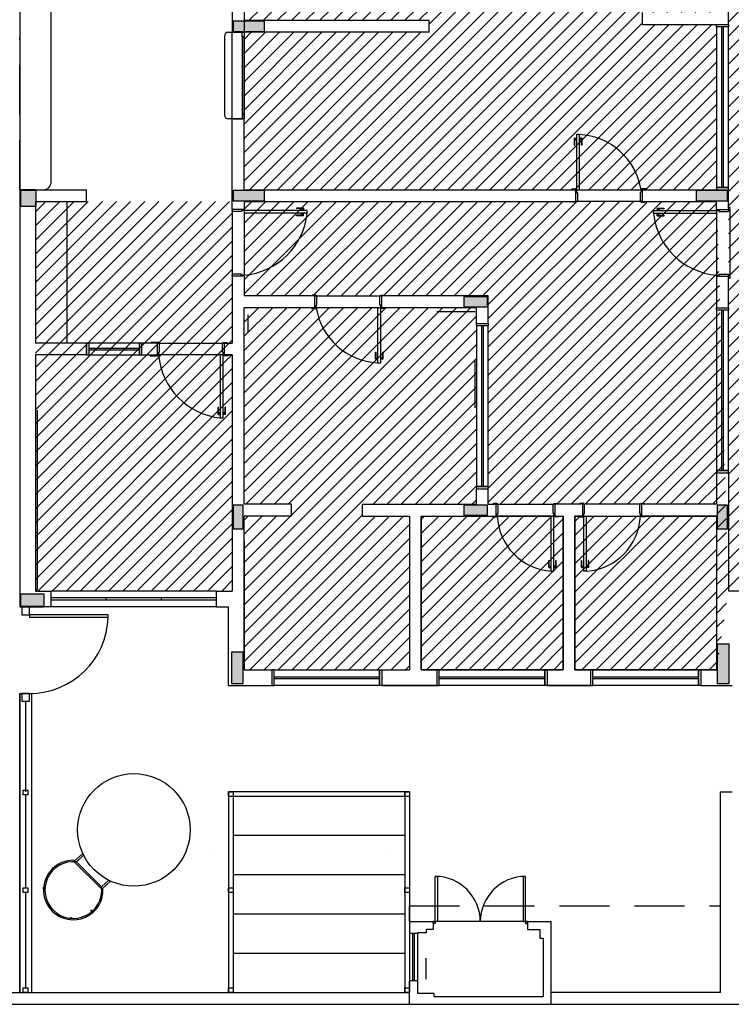
# Model space of a CAD drawing. Extents: x -199 to 82, y -450 to -249.
# Drawn here: x -14 to -5, y -374 to -361 of the extents above; entities that cross this region are included whole.
import ezdxf

# ---------------------------------------------------------------- set-up
doc = ezdxf.new("R2010")
doc.units = 0
doc.header["$LTSCALE"] = 0.2
doc.linetypes.add('HIDDEN2', pattern=[4.7625, 3.175, -1.5875])
doc.layers.get('0').update_dxf_attribs({"color": 6, "linetype": 'CONTINUOUS'})
for name, color, linetype in [('01', 1, 'CONTINUOUS'), ('02', 2, 'CONTINUOUS'), ('A-SOLEIRA', 1, 'CONTINUOUS'), ('ACAB', 2, 'CONTINUOUS'), ('AR-ALV', 5, 'CONTINUOUS'), ('AR-ESQ', 2, 'CONTINUOUS'), ('AR-HATCH', 253, 'CONTINUOUS'), ('AR-PIS', 1, 'CONTINUOUS'), ('ARQ-ALV-CORTE', 5, 'CONTINUOUS'), ('BL-MOB-01', 1, 'CONTINUOUS'), ('Legenda', 40, 'CONTINUOUS'), ('PROJ', 7, 'HIDDEN2')]:
    doc.layers.add(name, color=color, linetype=linetype)

# ---------------------------------------------------------------- blocks, each defined once
blk = doc.blocks.new('A$C10D6096B')
at = {"layer": 'ARQ-ALV-CORTE'}
for points in [[(21.32, 8.285), (21.32, 8.35), (21.32, 8.415), (21.12, 8.415), (20.92, 8.415), (20.92, 8.35), (20.92, 8.285), (21.12, 8.285)], [(18.42, 6.265), (18.32, 6.265), (18.22, 6.265), (18.22, 6.165), (18.22, 6.065), (18.32, 6.065), (18.42, 6.065), (18.42, 6.165)], [(20.92, 6.265), (20.92, 6.2), (20.92, 6.135), (21.12, 6.135), (21.32, 6.135), (21.32, 6.2), (21.32, 6.265), (21.12, 6.265)], [(26.8, 6.265), (26.8, 6.2), (26.8, 6.135), (27, 6.135), (27.2, 6.135), (27.2, 6.2), (27.2, 6.265), (27, 6.265)], [(23.85, 4.915), (23.85, 4.85), (23.85, 4.785), (24, 4.785), (24.15, 4.785), (24.15, 4.85), (24.15, 4.915), (24, 4.915)], [(21.05, 2.268), (20.985, 2.268), (20.92, 2.268), (20.92, 2.118), (20.92, 1.968), (20.985, 1.968), (21.05, 1.968), (21.05, 2.118)], [(23.85, 2.268), (23.85, 2.203), (23.85, 2.138), (24, 2.138), (24.15, 2.138), (24.15, 2.203), (24.15, 2.268), (24, 2.268)], [(27.07, 1.968), (27.135, 1.968), (27.2, 1.968), (27.2, 2.118), (27.2, 2.268), (27.135, 2.268), (27.07, 2.268), (27.07, 2.118)], [(18.52, 0.985), (18.52, 1.06), (18.52, 1.135), (18.37, 1.135), (18.22, 1.135), (18.22, 1.06), (18.22, 0.985), (18.37, 0.985)], [(20.9, 0), (20.975, 0), (21.05, 0), (21.05, 0.2), (21.05, 0.4), (20.975, 0.4), (20.9, 0.4), (20.9, 0.2)], [(27.22, 0.5), (27.145, 0.5), (27.07, 0.5), (27.07, 0.25), (27.07, 0), (27.145, 0), (27.22, 0), (27.22, 0.25)]]:
    blk.add_hatch(color=251, dxfattribs=at).paths.add_polyline_path(points)
at = {"layer": 'ARQ-ALV-CORTE', "color": 251}
for points in [[(21.32, 8.285), (21.32, 8.35), (21.32, 8.415), (21.12, 8.415), (20.92, 8.415), (20.92, 8.35), (20.92, 8.285), (21.12, 8.285), (21.32, 8.285)], [(18.42, 6.265), (18.32, 6.265), (18.22, 6.265), (18.22, 6.165), (18.22, 6.065), (18.32, 6.065), (18.42, 6.065), (18.42, 6.165), (18.42, 6.265)], [(20.92, 6.265), (20.92, 6.2), (20.92, 6.135), (21.12, 6.135), (21.32, 6.135), (21.32, 6.2), (21.32, 6.265), (21.12, 6.265), (20.92, 6.265)], [(26.8, 6.265), (26.8, 6.2), (26.8, 6.135), (27, 6.135), (27.2, 6.135), (27.2, 6.2), (27.2, 6.265), (27, 6.265), (26.8, 6.265)], [(23.85, 4.915), (23.85, 4.85), (23.85, 4.785), (24, 4.785), (24.15, 4.785), (24.15, 4.85), (24.15, 4.915), (24, 4.915), (23.85, 4.915)], [(21.05, 2.268), (20.985, 2.268), (20.92, 2.268), (20.92, 2.118), (20.92, 1.968), (20.985, 1.968), (21.05, 1.968), (21.05, 2.118), (21.05, 2.268)], [(23.85, 2.268), (23.85, 2.203), (23.85, 2.138), (24, 2.138), (24.15, 2.138), (24.15, 2.203), (24.15, 2.268), (24, 2.268), (23.85, 2.268)], [(27.07, 1.968), (27.135, 1.968), (27.2, 1.968), (27.2, 2.118), (27.2, 2.268), (27.135, 2.268), (27.07, 2.268), (27.07, 2.118), (27.07, 1.968)], [(18.52, 0.985), (18.52, 1.06), (18.52, 1.135), (18.37, 1.135), (18.22, 1.135), (18.22, 1.06), (18.22, 0.985), (18.37, 0.985), (18.52, 0.985)], [(20.9, 0), (20.975, 0), (21.05, 0), (21.05, 0.2), (21.05, 0.4), (20.975, 0.4), (20.9, 0.4), (20.9, 0.2), (20.9, 0)], [(27.22, 0.5), (27.145, 0.5), (27.07, 0.5), (27.07, 0.25), (27.07, 0), (27.145, 0), (27.22, 0), (27.22, 0.25), (27.22, 0.5)]]:
    blk.add_lwpolyline(points, close=True, dxfattribs=at)
blk = doc.blocks.new('BASE')
at = {"color": 251}
for p, q in [((25.75, -38.487), (25.7, -38.487)), ((25.7, -38.487), (25.7, -38.497)), ((25.735, -38.497), (25.75, -38.497)), ((25.75, -38.497), (25.75, -38.487)), ((25.76, -38.497), (25.75, -38.497)), ((25.76, -38.612), (25.76, -38.497)), ((26.46, -38.612), (26.46, -38.497)), ((26.46, -38.497), (26.47, -38.497)), ((26.47, -38.497), (26.47, -38.487)), ((26.47, -38.487), (26.52, -38.487)), ((26.485, -38.497), (26.47, -38.497)), ((26.52, -38.487), (26.52, -38.497)), ((26.85, -38.487), (26.8, -38.487)), ((26.8, -38.487), (26.8, -38.497)), ((26.835, -38.497), (26.85, -38.497)), ((26.85, -38.497), (26.85, -38.487)), ((26.86, -38.497), (26.85, -38.497)), ((26.86, -38.612), (26.86, -38.497)), ((27.56, -38.612), (27.56, -38.497)), ((27.56, -38.497), (27.57, -38.497)), ((27.57, -38.497), (27.57, -38.487)), ((27.57, -38.487), (27.62, -38.487)), ((27.585, -38.497), (27.57, -38.497)), ((27.62, -38.487), (27.62, -38.497)), ((25.69, -38.647), (25.69, -38.657)), ((25.735, -38.647), (25.74, -38.647)), ((25.74, -38.657), (25.74, -38.647)), ((25.74, -38.647), (25.75, -38.647)), ((25.75, -38.647), (25.75, -38.612)), ((25.75, -38.612), (25.76, -38.612)), ((26.47, -38.647), (26.435, -38.647)), ((26.435, -39.347), (26.435, -38.647)), ((26.47, -38.612), (26.46, -38.612)), ((26.47, -38.647), (26.47, -38.612)), ((26.48, -38.647), (26.47, -38.647)), ((26.47, -39.347), (26.47, -38.647)), ((26.48, -38.657), (26.48, -38.647)), ((26.485, -38.647), (26.48, -38.647)), ((26.53, -38.647), (26.53, -38.657)), ((26.79, -38.647), (26.79, -38.657)), ((26.835, -38.647), (26.84, -38.647)), ((26.84, -38.657), (26.84, -38.647)), ((26.84, -38.647), (26.85, -38.647)), ((26.85, -38.647), (26.85, -38.612)), ((26.85, -38.612), (26.86, -38.612)), ((26.85, -38.647), (26.885, -38.647)), ((26.85, -39.347), (26.85, -38.647)), ((26.885, -39.347), (26.885, -38.647)), ((27.57, -38.612), (27.56, -38.612)), ((27.57, -38.647), (27.57, -38.612)), ((27.58, -38.647), (27.57, -38.647)), ((27.58, -38.657), (27.58, -38.647)), ((27.585, -38.647), (27.58, -38.647)), ((27.63, -38.647), (27.63, -38.657)), ((25.69, -38.657), (25.74, -38.657)), ((26.53, -38.657), (26.48, -38.657)), ((26.79, -38.657), (26.84, -38.657)), ((27.63, -38.657), (27.58, -38.657)), ((26.405, -39.212), (26.41, -39.212)), ((26.405, -39.302), (26.405, -39.212)), ((26.41, -39.302), (26.41, -39.212)), ((26.432, -39.275), (26.435, -39.275)), ((26.432, -39.31), (26.432, -39.275)), ((26.473, -39.275), (26.47, -39.275)), ((26.473, -39.31), (26.473, -39.275)), ((26.5, -39.212), (26.495, -39.212)), ((26.495, -39.302), (26.495, -39.212)), ((26.5, -39.302), (26.5, -39.212)), ((26.82, -39.212), (26.825, -39.212)), ((26.82, -39.302), (26.82, -39.212)), ((26.825, -39.302), (26.825, -39.212)), ((26.847, -39.31), (26.847, -39.275)), ((26.847, -39.275), (26.85, -39.275)), ((26.888, -39.275), (26.885, -39.275)), ((26.888, -39.31), (26.888, -39.275)), ((26.915, -39.212), (26.91, -39.212)), ((26.91, -39.302), (26.91, -39.212)), ((26.915, -39.302), (26.915, -39.212)), ((26.405, -39.302), (26.432, -39.302)), ((26.41, -39.282), (26.432, -39.282)), ((26.432, -39.31), (26.435, -39.31)), ((26.435, -39.347), (26.47, -39.347)), ((26.473, -39.31), (26.47, -39.31)), ((26.495, -39.282), (26.473, -39.282)), ((26.5, -39.302), (26.473, -39.302)), ((26.82, -39.302), (26.847, -39.302)), ((26.825, -39.282), (26.847, -39.282)), ((26.847, -39.31), (26.85, -39.31)), ((26.885, -39.347), (26.85, -39.347)), ((26.888, -39.31), (26.885, -39.31)), ((26.91, -39.282), (26.888, -39.282)), ((26.915, -39.302), (26.888, -39.302)), ((22.185, -39.6), (20.085, -39.6)), ((22.185, -39.8), (20.085, -39.8)), ((19.685, -44.7), (19.685, -40.9)), ((19.685, -40.9), (19.835, -40.9)), ((19.835, -40.9), (19.835, -44.7)), ((22.335, -42.15), (22.335, -44.7)), ((24.635, -42.15), (22.335, -42.15)), ((22.395, -42.15), (22.395, -44.7)), ((24.575, -42.15), (24.575, -44.7)), ((24.635, -42.15), (24.635, -44.7)), ((19.76, -42.19), (19.76, -43.37)), ((24.575, -42.21), (22.395, -42.21)), ((22.395, -42.7), (24.575, -42.7)), ((22.155, -42.9), (22.154, -42.9)), ((24.395, -42.9), (24.394, -42.9)), ((20.373, -43.035), (20.485, -42.933)), ((20.727, -43.389), (20.373, -43.035)), ((20.406, -43.038), (20.497, -42.956)), ((20.725, -43.357), (20.406, -43.038)), ((20.725, -43.357), (20.816, -43.274)), ((22.395, -43.2), (24.575, -43.2)), ((20.84, -43.285), (20.727, -43.389)), ((19.76, -43.43), (19.76, -44.64)), ((24.635, -43.8), (24.635, -43.6)), ((22.395, -43.7), (24.575, -43.7)), ((24.635, -43.8), (24.635, -43.95)), ((24.635, -43.8), (24.935, -43.8)), ((24.935, -43.9), (24.845, -43.9)), ((24.845, -43.9), (24.845, -43.94)), ((24.935, -43.8), (24.935, -43.9)), ((26.135, -43.8), (24.935, -43.8)), ((26.135, -43.8), (26.435, -43.8)), ((26.135, -43.8), (26.135, -43.9)), ((26.135, -43.9), (26.292, -43.9)), ((26.292, -43.9), (26.292, -44.01)), ((26.292, -43.9), (26.292, -44.01)), ((26.435, -44.85), (26.435, -43.8)), ((24.735, -43.95), (24.635, -43.95)), ((24.635, -43.95), (24.635, -44.55)), ((24.675, -43.95), (24.675, -44.55)), ((24.695, -43.95), (24.695, -44.55)), ((24.735, -43.94), (24.735, -43.95)), ((24.845, -43.94), (24.735, -43.94)), ((24.735, -43.95), (24.735, -44.55)), ((26.292, -44.01), (26.335, -44.01)), ((26.335, -44.01), (26.335, -44.75)), ((26.335, -44.01), (26.335, -44.75)), ((22.395, -44.2), (24.575, -44.2)), ((24.635, -44.85), (24.635, -44.55)), ((24.735, -44.55), (24.635, -44.55))]:
    blk.add_line(p, q, dxfattribs=at)
blk.add_line((24.841, -44.265), (24.841, -44.532))
for points in [[(19.81, -39.9), (19.81, -39.8), (19.71, -39.8), (19.71, -39.9)], [(19.81, -41), (19.81, -40.9), (19.71, -40.9), (19.71, -41)], [(19.73, -42.13), (19.79, -42.13), (19.79, -42.19), (19.73, -42.19)], [(22.335, -42.15), (22.395, -42.15), (22.395, -42.21), (22.335, -42.21)], [(24.575, -42.15), (24.635, -42.15), (24.635, -42.21), (24.575, -42.21)], [(24.96, -43.225), (24.99, -43.225), (24.99, -43.8), (24.96, -43.8)], [(26.11, -43.225), (26.08, -43.225), (26.08, -43.8), (26.11, -43.8)], [(19.73, -43.37), (19.79, -43.37), (19.79, -43.43), (19.73, -43.43)], [(22.335, -43.37), (22.395, -43.37), (22.395, -43.43), (22.335, -43.43)], [(24.575, -43.37), (24.635, -43.37), (24.635, -43.43), (24.575, -43.43)], [(24.935, -43.8), (24.96, -43.8), (24.96, -43.825), (24.935, -43.825)], [(26.135, -43.8), (26.11, -43.8), (26.11, -43.825), (26.135, -43.825)], [(19.73, -44.64), (19.79, -44.64), (19.79, -44.7), (19.73, -44.7)], [(22.335, -44.64), (22.395, -44.64), (22.395, -44.7), (22.335, -44.7)], [(24.575, -44.64), (24.635, -44.64), (24.635, -44.7), (24.575, -44.7)]]:
    blk.add_lwpolyline(points, close=True, dxfattribs=at)
for points in [[(20.089, -43.63), (20.077, -43.642)], [(24.735, -44.55), (24.735, -44.71), (24.945, -44.71), (24.945, -44.75), (26.335, -44.75)]]:
    blk.add_lwpolyline(points, dxfattribs=at)
for centre, radius in [((21.135, -42.634), 0.715), ((20.107, -43.122), 0.00833), ((19.989, -43.374), 0.00833), ((20.083, -43.636), 0.00833), ((20.597, -43.661), 0.00833), ((20.335, -43.755), 0.00833)]:
    blk.add_circle(centre, radius, dxfattribs=at)
for centre, radius, start, end in [((26.486, -38.612), 0.737, 182.767, 265.9915), ((26.833, -38.612), 0.737, 274.0085, 357.233), ((19.811, -39.901), 0.999, 269.9147, 358.3404), ((20.365, -43.398), 0.378, 86.5203, 3.5083), ((20.366, -43.399), 0.361, 83.9122, 6.7261), ((24.96, -43.8), 0.575, 0, 90), ((26.11, -43.8), 0.575, 90, 180)]:
    blk.add_arc(centre, radius, start, end, dxfattribs=at)
at = {"layer": '01', "color": 251, "linetype": 'HIDDEN2', "ltscale": 10}
blk.add_line((20.285, -34.65), (20.285, -36.45), dxfattribs=at)
at = {"layer": '02', "color": 251}
blk.add_line((19.685, -44.7), (19.685, -40.9), dxfattribs=at)
at = {"layer": 'A-SOLEIRA', "color": 251}
for p, q in [((25.76, -38.497), (26.46, -38.497)), ((27.56, -38.497), (26.86, -38.497)), ((27.56, -38.497), (26.86, -38.497)), ((26.435, -38.647), (25.75, -38.647)), ((26.885, -38.647), (27.57, -38.647)), ((26.885, -38.647), (27.57, -38.647))]:
    blk.add_line(p, q, dxfattribs=at)
at = {"layer": 'ACAB', "color": 251}
blk.add_line((19.76, -41), (19.76, -42.15), dxfattribs=at)
blk.add_lwpolyline([(20.81, -39.9), (19.81, -39.9), (19.81, -39.93), (20.81, -39.93)], close=True, dxfattribs=at)
at = {"layer": 'AR-ALV', "color": 251}
for p, q in [((19.885, -34.5), (19.685, -34.5)), ((19.685, -34.5), (19.685, -39.8)), ((19.685, -34.5), (20.535, -34.5)), ((19.885, -34.5), (19.885, -34.5)), ((20.535, -34.65), (20.535, -34.5)), ((19.885, -34.65), (19.885, -36.45)), ((19.885, -34.65), (20.535, -34.65)), ((20.535, -36.45), (19.885, -36.45)), ((20.535, -36.6), (20.535, -36.45)), ((20.535, -36.45), (20.535, -36.6)), ((19.885, -36.6), (19.885, -39.6)), ((20.535, -36.6), (19.885, -36.6)), ((28.535, -38.099), (28.535, -38.497)), ((28.685, -38.099), (28.685, -39.6)), ((25.485, -38.497), (25.485, -38.299)), ((25.635, -38.497), (25.635, -38.299)), ((23.135, -38.497), (22.535, -38.497)), ((23.135, -38.647), (23.135, -38.497)), ((24.035, -38.497), (25.485, -38.497)), ((24.035, -38.497), (24.035, -38.647)), ((25.635, -38.497), (25.735, -38.497)), ((25.735, -38.647), (25.735, -38.497)), ((26.485, -38.647), (26.485, -38.497)), ((26.835, -38.497), (26.485, -38.497)), ((26.835, -38.647), (26.835, -38.497)), ((27.585, -38.647), (27.585, -38.497)), ((28.535, -38.497), (27.585, -38.497)), ((22.535, -40.6), (22.535, -38.647)), ((23.135, -38.647), (22.535, -38.647)), ((24.035, -38.647), (24.635, -38.647)), ((24.635, -38.647), (24.635, -40.6)), ((24.785, -38.647), (25.735, -38.647)), ((24.785, -38.647), (24.785, -40.6)), ((26.485, -38.647), (26.585, -38.647)), ((26.485, -38.647), (26.585, -38.647)), ((26.585, -38.647), (26.585, -40.598)), ((26.735, -38.647), (26.735, -40.6)), ((26.735, -38.647), (26.735, -40.598)), ((26.835, -38.647), (26.735, -38.647)), ((26.835, -38.647), (26.735, -38.647)), ((28.535, -38.647), (27.585, -38.647)), ((28.535, -38.647), (28.535, -40.6)), ((22.535, -38.961), (22.535, -40.6)), ((26.735, -39.497), (26.735, -40.6)), ((19.885, -39.6), (20.085, -39.6)), ((19.885, -39.6), (20.085, -39.6)), ((20.085, -39.8), (20.085, -39.6)), ((20.085, -39.8), (20.085, -39.6)), ((22.185, -39.8), (22.185, -39.6)), ((22.185, -39.6), (22.385, -39.6)), ((22.185, -39.8), (22.185, -39.6)), ((22.185, -39.6), (22.385, -39.6)), ((29.385, -39.6), (28.685, -39.6)), ((19.685, -39.8), (19.985, -39.8)), ((19.985, -39.8), (19.985, -39.8)), ((20.085, -39.8), (19.985, -39.8)), ((22.185, -39.8), (22.335, -39.8)), ((22.185, -39.8), (22.335, -39.8)), ((22.335, -40.8), (22.335, -39.8)), ((22.535, -40.6), (22.885, -40.6)), ((22.885, -40.6), (22.885, -40.8)), ((24.285, -40.6), (24.285, -40.8)), ((24.285, -40.6), (24.635, -40.6)), ((24.785, -40.6), (24.984, -40.6)), ((24.984, -40.6), (24.984, -40.8)), ((26.384, -40.6), (26.384, -40.8)), ((26.384, -40.6), (26.585, -40.6)), ((26.735, -40.6), (26.935, -40.6)), ((26.935, -40.6), (26.935, -40.8)), ((28.335, -40.6), (28.335, -40.8)), ((28.335, -40.6), (28.535, -40.6)), ((22.335, -40.8), (22.885, -40.8)), ((24.984, -40.8), (24.285, -40.8)), ((24.285, -40.8), (24.984, -40.8)), ((26.935, -40.8), (26.384, -40.8)), ((26.384, -40.8), (26.935, -40.8)), ((28.335, -40.8), (28.735, -40.8))]:
    blk.add_line(p, q, dxfattribs=at)
at = {"layer": 'AR-ESQ', "color": 251}
for p, q in [((28.685, -32.4), (28.685, -32.15)), ((22.385, -32.175), (22.385, -32.5)), ((22.535, -32.175), (22.535, -32.5)), ((27.592, -32.25), (27.592, -32.4)), ((24.887, -32.35), (22.535, -32.35)), ((24.887, -32.5), (24.887, -32.35)), ((27.592, -32.4), (28.685, -32.4)), ((22.335, -32.5), (22.535, -32.5)), ((22.385, -33.6), (22.385, -32.5)), ((22.385, -32.5), (22.535, -32.5)), ((22.385, -32.5), (22.535, -32.5)), ((24.887, -32.5), (22.535, -32.5)), ((22.535, -32.5), (22.535, -33.6)), ((28.6, -32.43), (28.6, -34.47)), ((28.62, -32.43), (28.62, -34.47)), ((22.285, -32.55), (22.285, -33.55)), ((22.513, -33.543), (22.513, -32.557)), ((22.532, -32.557), (22.532, -33.543)), ((22.535, -33.6), (22.335, -33.6)), ((22.385, -34.75), (22.385, -33.6)), ((22.385, -33.6), (22.535, -33.6)), ((22.535, -34.5), (22.535, -33.6)), ((26.727, -33.845), (26.754, -33.845)), ((26.727, -33.845), (26.727, -33.935)), ((26.732, -33.845), (26.732, -33.935)), ((26.732, -33.865), (26.754, -33.865)), ((26.754, -33.837), (26.754, -33.872)), ((26.754, -33.837), (26.757, -33.837)), ((26.754, -33.872), (26.757, -33.872)), ((26.792, -33.8), (26.757, -33.8)), ((26.757, -33.8), (26.757, -34.5)), ((26.792, -33.8), (26.792, -34.5)), ((26.795, -33.837), (26.792, -33.837)), ((26.795, -33.872), (26.792, -33.872)), ((26.795, -33.837), (26.795, -33.872)), ((26.822, -33.845), (26.795, -33.845)), ((26.817, -33.865), (26.795, -33.865)), ((26.817, -33.845), (26.817, -33.935)), ((26.822, -33.845), (26.822, -33.935)), ((26.727, -33.935), (26.732, -33.935)), ((26.822, -33.935), (26.817, -33.935)), ((22.535, -34.5), (26.742, -34.5)), ((26.697, -34.5), (26.697, -34.49)), ((26.697, -34.49), (26.747, -34.49)), ((26.742, -34.5), (26.742, -34.65)), ((26.742, -34.5), (26.747, -34.5)), ((26.747, -34.49), (26.747, -34.5)), ((26.747, -34.5), (26.757, -34.5)), ((26.757, -34.5), (26.792, -34.5)), ((26.757, -34.5), (26.757, -34.535)), ((26.792, -34.5), (27.577, -34.5)), ((27.587, -34.5), (27.577, -34.5)), ((27.577, -34.5), (27.577, -34.535)), ((27.637, -34.49), (27.587, -34.49)), ((27.587, -34.49), (27.587, -34.5)), ((27.592, -34.5), (27.587, -34.5)), ((27.592, -34.5), (28.685, -34.5)), ((27.592, -34.5), (27.592, -34.65)), ((27.637, -34.5), (27.637, -34.49)), ((28.685, -34.75), (28.685, -34.5)), ((22.535, -34.65), (26.742, -34.65)), ((22.535, -34.65), (22.535, -34.75)), ((26.707, -34.66), (26.707, -34.65)), ((26.742, -34.65), (26.757, -34.65)), ((26.757, -34.535), (26.767, -34.535)), ((26.767, -34.65), (26.757, -34.65)), ((26.757, -34.65), (26.757, -34.66)), ((26.767, -34.535), (26.767, -34.65)), ((27.567, -34.65), (26.767, -34.65)), ((27.577, -34.535), (27.567, -34.535)), ((27.567, -34.535), (27.567, -34.65)), ((27.567, -34.65), (27.577, -34.65)), ((27.577, -34.65), (27.577, -34.66)), ((27.592, -34.65), (27.577, -34.65)), ((27.592, -34.65), (28.535, -34.65)), ((27.627, -34.66), (27.627, -34.65)), ((28.535, -34.75), (28.535, -34.65)), ((22.535, -34.75), (22.385, -34.75)), ((22.385, -34.75), (22.385, -34.765)), ((22.385, -34.775), (22.385, -34.765)), ((22.385, -34.77), (22.385, -35.575)), ((22.5, -34.775), (22.385, -34.775)), ((22.535, -34.765), (22.5, -34.765)), ((22.5, -34.765), (22.5, -34.775)), ((22.535, -34.75), (22.535, -34.765)), ((22.535, -34.765), (22.535, -34.8)), ((23.335, -34.765), (22.535, -34.765)), ((23.2, -34.735), (23.2, -34.74)), ((23.29, -34.735), (23.2, -34.735)), ((23.29, -34.74), (23.2, -34.74)), ((23.297, -34.762), (23.262, -34.762)), ((23.262, -34.762), (23.262, -34.765)), ((23.27, -34.74), (23.27, -34.762)), ((23.29, -34.735), (23.29, -34.762)), ((23.297, -34.762), (23.297, -34.765)), ((23.335, -34.8), (23.335, -34.765)), ((26.757, -34.66), (26.707, -34.66)), ((27.577, -34.66), (27.627, -34.66)), ((27.735, -34.8), (27.735, -34.765)), ((27.735, -34.765), (28.535, -34.765)), ((27.772, -34.762), (27.807, -34.762)), ((27.772, -34.762), (27.772, -34.765)), ((27.78, -34.735), (27.78, -34.762)), ((27.78, -34.735), (27.87, -34.735)), ((27.78, -34.74), (27.87, -34.74)), ((27.8, -34.74), (27.8, -34.762)), ((27.807, -34.762), (27.807, -34.765)), ((27.87, -34.735), (27.87, -34.74)), ((28.535, -34.75), (28.685, -34.75)), ((28.535, -34.75), (28.535, -34.765)), ((28.535, -34.765), (28.535, -34.8)), ((28.535, -34.765), (28.57, -34.765)), ((28.57, -34.765), (28.57, -34.775)), ((28.57, -34.775), (28.685, -34.775)), ((28.685, -34.75), (28.685, -34.765)), ((28.685, -34.775), (28.685, -34.765)), ((23.335, -34.8), (22.535, -34.8)), ((22.535, -34.8), (22.535, -35.585)), ((23.2, -34.83), (23.2, -34.825)), ((23.29, -34.825), (23.2, -34.825)), ((23.29, -34.83), (23.2, -34.83)), ((23.262, -34.803), (23.262, -34.8)), ((23.297, -34.803), (23.262, -34.803)), ((23.27, -34.825), (23.27, -34.803)), ((23.29, -34.83), (23.29, -34.803)), ((23.297, -34.803), (23.297, -34.8)), ((27.735, -34.8), (28.535, -34.8)), ((27.772, -34.803), (27.772, -34.8)), ((27.772, -34.803), (27.807, -34.803)), ((27.78, -34.83), (27.78, -34.803)), ((27.78, -34.825), (27.87, -34.825)), ((27.78, -34.83), (27.87, -34.83)), ((27.8, -34.825), (27.8, -34.803)), ((27.807, -34.803), (27.807, -34.8)), ((27.87, -34.83), (27.87, -34.825)), ((28.535, -34.8), (28.535, -35.585)), ((22.5, -35.575), (22.385, -35.575)), ((22.385, -35.575), (22.385, -35.585)), ((22.385, -35.6), (22.385, -35.585)), ((22.385, -35.6), (22.385, -36.45)), ((22.535, -35.6), (22.385, -35.6)), ((22.5, -35.585), (22.5, -35.575)), ((22.535, -35.585), (22.5, -35.585)), ((22.535, -35.595), (22.535, -35.585)), ((22.535, -35.6), (22.535, -35.595)), ((22.535, -35.6), (22.535, -35.78)), ((22.535, -35.6), (22.535, -35.85)), ((28.535, -35.595), (28.535, -35.585)), ((28.535, -35.585), (28.57, -35.585)), ((28.535, -35.6), (28.535, -35.595)), ((28.535, -35.6), (28.685, -35.6)), ((28.535, -35.6), (28.535, -35.999)), ((28.57, -35.585), (28.57, -35.575)), ((28.57, -35.575), (28.685, -35.575)), ((28.685, -35.575), (28.685, -35.585)), ((28.685, -35.6), (28.685, -35.585)), ((28.685, -35.999), (28.685, -35.6)), ((23.435, -35.85), (22.535, -35.85)), ((23.45, -35.84), (23.4, -35.84)), ((23.4, -35.84), (23.4, -35.85)), ((23.435, -36), (23.435, -35.85)), ((23.435, -35.85), (23.45, -35.85)), ((23.45, -35.85), (23.45, -35.84)), ((23.46, -35.85), (23.45, -35.85)), ((23.46, -35.85), (24.26, -35.85)), ((23.46, -35.965), (23.46, -35.85)), ((24.26, -35.965), (24.26, -35.85)), ((24.26, -35.85), (24.27, -35.85)), ((24.27, -35.85), (24.27, -35.84)), ((24.27, -35.84), (24.32, -35.84)), ((24.285, -35.85), (24.27, -35.85)), ((24.285, -36), (24.285, -35.85)), ((25.635, -35.85), (24.285, -35.85)), ((24.32, -35.84), (24.32, -35.85)), ((25.635, -36.199), (25.635, -35.85)), ((22.535, -38.497), (22.535, -36)), ((23.435, -36), (22.535, -36)), ((23.39, -36), (23.39, -36.01)), ((23.39, -36.01), (23.44, -36.01)), ((23.435, -36), (23.44, -36)), ((23.44, -36.01), (23.44, -36)), ((23.44, -36), (23.45, -36)), ((23.45, -36), (23.45, -35.965)), ((23.45, -35.965), (23.46, -35.965)), ((24.235, -36), (23.45, -36)), ((24.27, -36), (24.235, -36)), ((24.235, -36.7), (24.235, -36)), ((24.27, -35.965), (24.26, -35.965)), ((24.27, -36), (24.27, -35.965)), ((24.28, -36), (24.27, -36)), ((24.27, -36.7), (24.27, -36)), ((24.28, -36.01), (24.28, -36)), ((24.285, -36), (24.28, -36)), ((24.33, -36.01), (24.28, -36.01)), ((25.485, -36), (24.285, -36)), ((24.33, -36), (24.33, -36.01)), ((25.485, -36.199), (25.485, -36)), ((28.6, -36.029), (28.6, -38.069)), ((28.62, -36.029), (28.62, -38.069)), ((22.588, -36.306), (22.588, -36.089)), ((25.469, -36.05), (24.981, -36.05)), ((25.55, -36.229), (25.55, -38.269)), ((25.57, -36.229), (25.57, -38.269)), ((20.565, -36.515), (21.205, -36.515)), ((21.435, -36.45), (21.235, -36.45)), ((21.235, -36.6), (21.235, -36.45)), ((21.45, -36.44), (21.35, -36.44)), ((21.35, -36.44), (21.35, -36.45)), ((21.435, -36.6), (21.435, -36.45)), ((21.435, -36.45), (21.45, -36.45)), ((21.45, -36.45), (21.45, -36.44)), ((21.46, -36.45), (21.45, -36.45)), ((21.46, -36.565), (21.46, -36.45)), ((21.46, -36.45), (22.26, -36.45)), ((22.26, -36.565), (22.26, -36.45)), ((22.26, -36.45), (22.27, -36.45)), ((22.27, -36.45), (22.27, -36.44)), ((22.27, -36.44), (22.32, -36.44)), ((22.285, -36.45), (22.27, -36.45)), ((22.285, -36.45), (22.385, -36.45)), ((22.285, -36.6), (22.285, -36.45)), ((22.285, -36.45), (22.385, -36.45)), ((22.32, -36.44), (22.32, -36.45)), ((20.565, -36.535), (21.205, -36.535)), ((21.235, -36.6), (21.435, -36.6)), ((21.34, -36.6), (21.34, -36.61)), ((21.34, -36.61), (21.44, -36.61)), ((21.435, -36.6), (21.44, -36.6)), ((21.44, -36.61), (21.44, -36.6)), ((21.44, -36.6), (21.45, -36.6)), ((21.45, -36.6), (21.45, -36.565)), ((21.45, -36.565), (21.46, -36.565)), ((22.27, -36.6), (21.45, -36.6)), ((22.27, -36.6), (22.235, -36.6)), ((22.235, -37.4), (22.235, -36.6)), ((22.27, -36.565), (22.26, -36.565)), ((22.27, -36.6), (22.27, -36.565)), ((22.28, -36.6), (22.27, -36.6)), ((22.27, -37.4), (22.27, -36.6)), ((22.28, -36.61), (22.28, -36.6)), ((22.285, -36.6), (22.28, -36.6)), ((22.33, -36.61), (22.28, -36.61)), ((22.385, -36.6), (22.285, -36.6)), ((22.285, -36.6), (22.385, -36.6)), ((22.33, -36.6), (22.33, -36.61)), ((22.385, -36.6), (22.385, -39.6)), ((24.205, -36.565), (24.21, -36.565)), ((24.205, -36.655), (24.205, -36.565)), ((24.21, -36.655), (24.21, -36.565)), ((24.21, -36.635), (24.232, -36.635)), ((24.232, -36.627), (24.235, -36.627)), ((24.232, -36.662), (24.232, -36.627)), ((24.273, -36.627), (24.27, -36.627)), ((24.273, -36.662), (24.273, -36.627)), ((24.295, -36.635), (24.273, -36.635)), ((24.3, -36.565), (24.295, -36.565)), ((24.295, -36.655), (24.295, -36.565)), ((24.3, -36.655), (24.3, -36.565)), ((24.205, -36.655), (24.232, -36.655)), ((24.232, -36.662), (24.235, -36.662)), ((24.235, -36.7), (24.27, -36.7)), ((24.273, -36.662), (24.27, -36.662)), ((24.3, -36.655), (24.273, -36.655)), ((25.469, -37.27), (25.469, -36.67)), ((22.205, -37.265), (22.21, -37.265)), ((22.205, -37.355), (22.205, -37.265)), ((22.21, -37.355), (22.21, -37.265)), ((22.3, -37.265), (22.295, -37.265)), ((22.295, -37.355), (22.295, -37.265)), ((22.3, -37.355), (22.3, -37.265)), ((19.905, -37.3), (19.905, -39.58)), ((22.205, -37.355), (22.232, -37.355)), ((22.21, -37.335), (22.232, -37.335)), ((22.232, -37.327), (22.235, -37.327)), ((22.232, -37.362), (22.232, -37.327)), ((22.232, -37.362), (22.235, -37.362)), ((22.235, -37.4), (22.27, -37.4)), ((22.273, -37.327), (22.27, -37.327)), ((22.273, -37.362), (22.27, -37.362)), ((22.273, -37.362), (22.273, -37.327)), ((22.295, -37.335), (22.273, -37.335)), ((22.3, -37.355), (22.273, -37.355)), ((19.905, -39.58), (19.885, -39.6)), ((22.185, -39.685), (20.085, -39.685)), ((22.185, -39.715), (20.085, -39.715)), ((20.785, -39.715), (20.785, -39.685)), ((20.785, -39.715), (20.785, -39.685)), ((21.485, -39.715), (21.485, -39.685)), ((21.485, -39.715), (21.485, -39.685)), ((22.915, -40.69), (24.255, -40.69)), ((22.915, -40.71), (24.255, -40.71)), ((25.014, -40.69), (26.354, -40.69)), ((25.014, -40.71), (26.354, -40.71)), ((26.965, -40.69), (28.305, -40.69)), ((26.965, -40.71), (28.305, -40.71))]:
    blk.add_line(p, q, dxfattribs=at)
for points in [[(28.535, -32.43), (28.535, -32.4), (28.685, -32.4), (28.685, -32.43)], [(22.535, -32.557), (22.51, -32.557), (22.51, -32.5), (22.535, -32.5)], [(28.685, -34.47), (28.685, -32.43), (28.535, -32.43), (28.535, -34.47)], [(22.535, -33.543), (22.51, -33.543), (22.51, -33.6), (22.535, -33.6)], [(28.535, -34.47), (28.535, -34.5), (28.685, -34.5), (28.685, -34.47)], [(28.535, -36.029), (28.535, -35.999), (28.685, -35.999), (28.685, -36.029)], [(28.685, -38.069), (28.685, -36.029), (28.535, -36.029), (28.535, -38.069)], [(25.485, -36.229), (25.485, -36.199), (25.635, -36.199), (25.635, -36.229)], [(25.635, -38.269), (25.635, -36.229), (25.485, -36.229), (25.485, -38.269)], [(21.205, -36.45), (20.535, -36.45), (20.535, -36.6), (21.205, -36.6)], [(20.535, -36.6), (20.565, -36.6), (20.565, -36.45), (20.535, -36.45)], [(21.205, -36.6), (21.235, -36.6), (21.235, -36.45), (21.205, -36.45)], [(28.535, -38.069), (28.535, -38.099), (28.685, -38.099), (28.685, -38.069)], [(25.485, -38.269), (25.485, -38.299), (25.635, -38.299), (25.635, -38.269)], [(22.915, -40.6), (22.885, -40.6), (22.885, -40.8), (22.915, -40.8)], [(24.255, -40.8), (22.915, -40.8), (22.915, -40.6), (24.255, -40.6)], [(24.255, -40.6), (24.285, -40.6), (24.285, -40.8), (24.255, -40.8)], [(25.014, -40.6), (24.984, -40.6), (24.984, -40.8), (25.014, -40.8)], [(26.354, -40.8), (25.014, -40.8), (25.014, -40.6), (26.354, -40.6)], [(26.354, -40.6), (26.384, -40.6), (26.384, -40.8), (26.354, -40.8)], [(26.965, -40.6), (26.935, -40.6), (26.935, -40.8), (26.965, -40.8)], [(28.305, -40.8), (26.965, -40.8), (26.965, -40.6), (28.305, -40.6)], [(28.305, -40.6), (28.335, -40.6), (28.335, -40.8), (28.305, -40.8)]]:
    blk.add_lwpolyline(points, close=True, dxfattribs=at)
blk.add_lwpolyline([(28.685, -35.625), (28.71, -35.625), (28.71, -34.725), (28.685, -34.725)], dxfattribs=at)
for centre, radius, start, end in [((22.335, -32.55), 0.05, 90, 180), ((22.335, -33.55), 0.05, 180, 270), ((26.752, -34.635), 0.836, 9.3041, 87.2474), ((22.458, -34.707), 0.882, 274.9841, 353.931), ((28.611, -34.707), 0.882, 186.069, 265.0159), ((24.275, -35.865), 0.836, 189.3041, 267.2474), ((22.328, -36.523), 0.882, 184.9841, 263.931)]:
    blk.add_arc(centre, radius, start, end, dxfattribs=at)
at = {"layer": 'AR-PIS', "color": 251, "ltscale": 10}
blk.add_line((19.685, -40.9), (19.685, -44.7), dxfattribs=at)
at = {"layer": 'ARQ-ALV-CORTE', "color": 251}
for p, q in [((28.585, -44.7), (28.585, -42.15)), ((28.585, -42.15), (28.735, -42.15)), ((0, -44.7), (24.635, -44.7)), ((28.585, -44.7), (26.435, -44.7)), ((-0.15, -44.85), (33.85, -44.85))]:
    blk.add_line(p, q, dxfattribs=at)
at = {"layer": 'BL-MOB-01', "color": 251}
blk.add_lwpolyline([(19.685, -31.97), (19.685, -34.5), (19.985, -34.5, 0.414214), (20.085, -34.4), (20.085, -32.07, 0.414214), (19.985, -31.97)], format="xyb", close=True, dxfattribs=at)
at = {"layer": 'PROJ', "color": 251}
for p, q in [((19.685, -34.5), (19.685, -32.57)), ((24.635, -43.6), (28.585, -43.6))]:
    blk.add_line(p, q, dxfattribs=at)
at = {"layer": 'AR-ESQ', "color": 251}
blk.add_blockref('A$C10D6096B', (1.475, -40.775), dxfattribs=at)

msp = doc.modelspace()

# ---------------------------------------------------------------- hatches: boundary and pattern name
at = {"layer": 'Legenda', "ltscale": 10}
h = msp.add_hatch(dxfattribs=at)
h.set_pattern_fill('ANSI31', color=251, scale=0.04, style=0)
h.set_pattern_definition([(45, (-322.30587, -28.02645), (-0.08980256, 0.08980256), [])])
h.paths.add_polyline_path([(-11.6419, -364.8649), (-11.6419, -363.6649), (-5.6419, -363.6649), (-5.6419, -367.5122), (-8.5419, -367.5122), (-8.5419, -364.8649)], flags=17)
h.paths.add_polyline_path([(-11.6419, -365.0149), (-11.6419, -367.5122), (-11.0419, -367.5122), (-11.0419, -367.6622), (-11.6419, -367.6622), (-11.6419, -369.6149), (-9.5419, -369.6148), (-9.5419, -367.6622), (-10.1419, -367.6622), (-10.1419, -367.5122), (-8.6919, -367.5122), (-8.6919, -365.0149)], flags=17)
edge = h.paths.add_edge_path()
edge.add_line((-5.642, -363.5148), (-11.6419, -363.5149))
edge.add_line((-11.6419, -363.5149), (-11.6419, -361.5149))
edge.add_line((-11.6419, -361.5149), (-9.2894, -361.5149))
edge.add_line((-9.2894, -361.5149), (-9.2894, -361.3649))
edge.add_line((-9.2894, -361.3649), (-11.6419, -361.3649))
edge.add_line((-11.6419, -361.3649), (-11.6419, -356.4648))
edge.add_line((-11.6419, -356.4648), (-7.5944, -356.4648))
edge.add_line((-7.5944, -356.4648), (-7.5944, -359.9649))
edge.add_line((-7.5944, -359.9649), (-5.6419, -359.9649))
edge.add_line((-5.6419, -359.9649), (-5.6419, -361.2649))
edge.add_line((-5.6419, -361.2649), (-6.5844, -361.2649))
edge.add_line((-6.5844, -361.2649), (-6.5844, -361.4149))
edge.add_line((-6.5844, -361.4149), (-5.6421, -361.4148))
edge.add_line((-5.6421, -361.4148), (-5.6422, -363.5148))
edge.add_line((-5.4919, -368.6148), (-5.4919, -355.8149))
edge.add_line((-5.4919, -355.8149), (-3.3619, -355.8149))
edge.add_line((-3.3619, -355.8149), (-3.3619, -360.7649))
edge.add_line((-3.3619, -360.7649), (-3.6419, -360.7649))
edge.add_line((-3.6419, -360.7649), (-3.6418, -360.9635))
edge.add_line((-3.6418, -360.9635), (-3.0418, -360.9635))
edge.add_line((-3.0418, -360.9635), (-3.0419, -363.4634))
edge.add_line((-3.0419, -363.4634), (-3.6418, -363.4634))
edge.add_line((-3.6418, -363.4634), (-3.6418, -363.6648))
edge.add_line((-3.6418, -363.6648), (-3.3619, -363.6649))
edge.add_line((-3.3619, -363.6649), (-3.3619, -368.6149))
edge.add_line((-3.3619, -368.6149), (-5.4919, -368.6149))
edge.add_line((-5.6419, -369.6149), (-5.6419, -367.6622))
edge.add_line((-5.6419, -367.6622), (-5.6419, -367.6622))
edge.add_line((-5.6419, -367.6622), (-5.6419, -369.6149))
edge.add_line((-5.6419, -369.6149), (-5.6319, -368.6148))
h = msp.add_hatch(dxfattribs=at)
h.set_pattern_fill('ANSI31', color=251, scale=0.04, style=0)
h.set_pattern_definition([(45, (4564.7907, 73.77167), (-0.0898025612, 0.0898025612), [])])
h.paths.add_polyline_path([(-11.792, -363.6649), (-11.892, -363.6649), (-12.742, -363.6649), (-12.8919, -363.6649), (-14.2919, -363.6649), (-14.2919, -368.6148), (-11.7919, -368.6148)])
h = msp.add_hatch(dxfattribs=at)
h.set_pattern_fill('ANSI31', color=40, scale=0.04, style=0)
h.paths.add_polyline_path([(-9.3919, -367.6622), (-7.5919, -367.6613), (-7.5919, -369.6139), (-9.3919, -369.6149)])
h.paths.add_polyline_path([(-7.4419, -367.6622), (-5.6419, -367.6613), (-5.6419, -369.6139), (-7.4419, -369.6149)])

# ---------------------------------------------------------------- linework, layer by layer
at = {"layer": 'Legenda', "color": 40, "ltscale": 10}
for points in [[(-9.3919, -367.6622), (-7.5919, -367.6613), (-7.5919, -369.6139), (-9.3919, -369.6149)], [(-7.4419, -367.6622), (-5.6419, -367.6613), (-5.6419, -369.6139), (-7.4419, -369.6149)]]:
    msp.add_lwpolyline(points, close=True, dxfattribs=at)

# ---------------------------------------------------------------- block references
at = {"layer": 'AR-HATCH'}
msp.add_blockref('BASE', (-34.1768, -329.015), dxfattribs=at)

doc.saveas('drawing.dxf')
